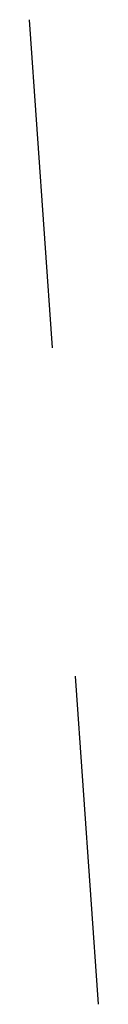
# Paper-space layout 'Layout1' of a CAD drawing. Extents: x 1 to 33.5, y 0.5 to 21.4.
# Drawn here: x 3.9 to 4, y 16.7 to 16.9 of the extents above; entities that cross this region are included whole.
import ezdxf

# ---------------------------------------------------------------- set-up
doc = ezdxf.new("R2010")
doc.units = 0
doc.header["$MEASUREMENT"] = 0
doc.layers.add('1', color=7, linetype='Continuous')

psp = doc.layouts.get("Layout1")

# ---------------------------------------------------------------- linework, layer by layer
at = {"layer": '1', "color": 7, "linetype": 'Continuous'}
for p, q in [((3.950061, 16.828167), (3.946989, 16.872099)), ((3.950061, 16.828167), (3.946989, 16.872099)), ((3.950061, 16.828167), (3.946989, 16.872099)), ((3.950061, 16.828167), (3.946989, 16.872099)), ((3.950061, 16.828167), (3.946989, 16.872099)), ((3.950061, 16.828167), (3.946989, 16.872099)), ((3.950061, 16.828167), (3.946989, 16.872099)), ((3.950061, 16.828167), (3.946989, 16.872099)), ((3.950061, 16.828167), (3.946989, 16.872099)), ((3.950061, 16.828167), (3.946989, 16.872099)), ((3.950061, 16.828167), (3.946989, 16.872099)), ((3.950061, 16.828167), (3.946989, 16.872099)), ((3.950061, 16.828167), (3.946989, 16.872099)), ((3.950061, 16.828167), (3.946989, 16.872099)), ((3.950061, 16.828167), (3.946989, 16.872099)), ((3.950061, 16.828167), (3.946989, 16.872099)), ((3.950061, 16.828167), (3.946989, 16.872099)), ((3.950061, 16.828167), (3.946989, 16.872099)), ((3.950061, 16.828167), (3.946989, 16.872099)), ((3.950061, 16.828167), (3.946989, 16.872099)), ((3.950061, 16.828167), (3.946989, 16.872099)), ((3.950061, 16.828167), (3.946989, 16.872099)), ((3.950061, 16.828167), (3.946989, 16.872099)), ((3.950061, 16.828167), (3.946989, 16.872099)), ((3.950061, 16.828167), (3.946989, 16.872099)), ((3.950061, 16.828167), (3.946989, 16.872099)), ((3.950061, 16.828167), (3.946989, 16.872099)), ((3.950061, 16.828167), (3.946989, 16.872099)), ((3.950061, 16.828167), (3.946989, 16.872099)), ((3.950061, 16.828167), (3.946989, 16.872099)), ((3.950061, 16.828167), (3.946989, 16.872099)), ((3.950061, 16.828167), (3.946989, 16.872099)), ((3.950061, 16.828167), (3.946989, 16.872099)), ((3.950061, 16.828167), (3.946989, 16.872099)), ((3.950061, 16.828167), (3.946989, 16.872099)), ((3.950061, 16.828167), (3.946989, 16.872099)), ((3.950061, 16.828167), (3.946989, 16.872099)), ((3.950061, 16.828167), (3.946989, 16.872099)), ((3.950061, 16.828167), (3.946989, 16.872099)), ((3.950061, 16.828167), (3.946989, 16.872099)), ((3.950061, 16.828167), (3.946989, 16.872099)), ((3.950061, 16.828167), (3.946989, 16.872099)), ((3.950061, 16.828167), (3.946989, 16.872099)), ((3.950061, 16.828167), (3.946989, 16.872099)), ((3.950061, 16.828167), (3.946989, 16.872099)), ((3.950061, 16.828167), (3.946989, 16.872099)), ((3.950061, 16.828167), (3.946989, 16.872099)), ((3.950061, 16.828167), (3.946989, 16.872099)), ((3.956205, 16.740303), (3.953133, 16.784235)), ((3.956205, 16.740303), (3.953133, 16.784235)), ((3.956205, 16.740303), (3.953133, 16.784235)), ((3.956205, 16.740303), (3.953133, 16.784235)), ((3.956205, 16.740303), (3.953133, 16.784235)), ((3.956205, 16.740303), (3.953133, 16.784235)), ((3.956205, 16.740303), (3.953133, 16.784235)), ((3.956205, 16.740303), (3.953133, 16.784235)), ((3.956205, 16.740303), (3.953133, 16.784235)), ((3.956205, 16.740303), (3.953133, 16.784235)), ((3.956205, 16.740303), (3.953133, 16.784235)), ((3.956205, 16.740303), (3.953133, 16.784235)), ((3.956205, 16.740303), (3.953133, 16.784235)), ((3.956205, 16.740303), (3.953133, 16.784235)), ((3.956205, 16.740303), (3.953133, 16.784235)), ((3.956205, 16.740303), (3.953133, 16.784235)), ((3.956205, 16.740303), (3.953133, 16.784235)), ((3.956205, 16.740303), (3.953133, 16.784235)), ((3.956205, 16.740303), (3.953133, 16.784235)), ((3.956205, 16.740303), (3.953133, 16.784235)), ((3.956205, 16.740303), (3.953133, 16.784235)), ((3.956205, 16.740303), (3.953133, 16.784235)), ((3.956205, 16.740303), (3.953133, 16.784235)), ((3.956205, 16.740303), (3.953133, 16.784235)), ((3.956205, 16.740303), (3.953133, 16.784235)), ((3.956205, 16.740303), (3.953133, 16.784235)), ((3.956205, 16.740303), (3.953133, 16.784235)), ((3.956205, 16.740303), (3.953133, 16.784235)), ((3.956205, 16.740303), (3.953133, 16.784235)), ((3.956205, 16.740303), (3.953133, 16.784235)), ((3.956205, 16.740303), (3.953133, 16.784235)), ((3.956205, 16.740303), (3.953133, 16.784235)), ((3.956205, 16.740303), (3.953133, 16.784235)), ((3.956205, 16.740303), (3.953133, 16.784235)), ((3.956205, 16.740303), (3.953133, 16.784235)), ((3.956205, 16.740303), (3.953133, 16.784235)), ((3.956205, 16.740303), (3.953133, 16.784235)), ((3.956205, 16.740303), (3.953133, 16.784235)), ((3.956205, 16.740303), (3.953133, 16.784235)), ((3.956205, 16.740303), (3.953133, 16.784235)), ((3.956205, 16.740303), (3.953133, 16.784235)), ((3.956205, 16.740303), (3.953133, 16.784235)), ((3.956205, 16.740303), (3.953133, 16.784235)), ((3.956205, 16.740303), (3.953133, 16.784235)), ((3.956205, 16.740303), (3.953133, 16.784235)), ((3.956205, 16.740303), (3.953133, 16.784235)), ((3.956205, 16.740303), (3.953133, 16.784235)), ((3.956205, 16.740303), (3.953133, 16.784235))]:
    psp.add_line(p, q, dxfattribs=at)

doc.saveas('drawing.dxf')
